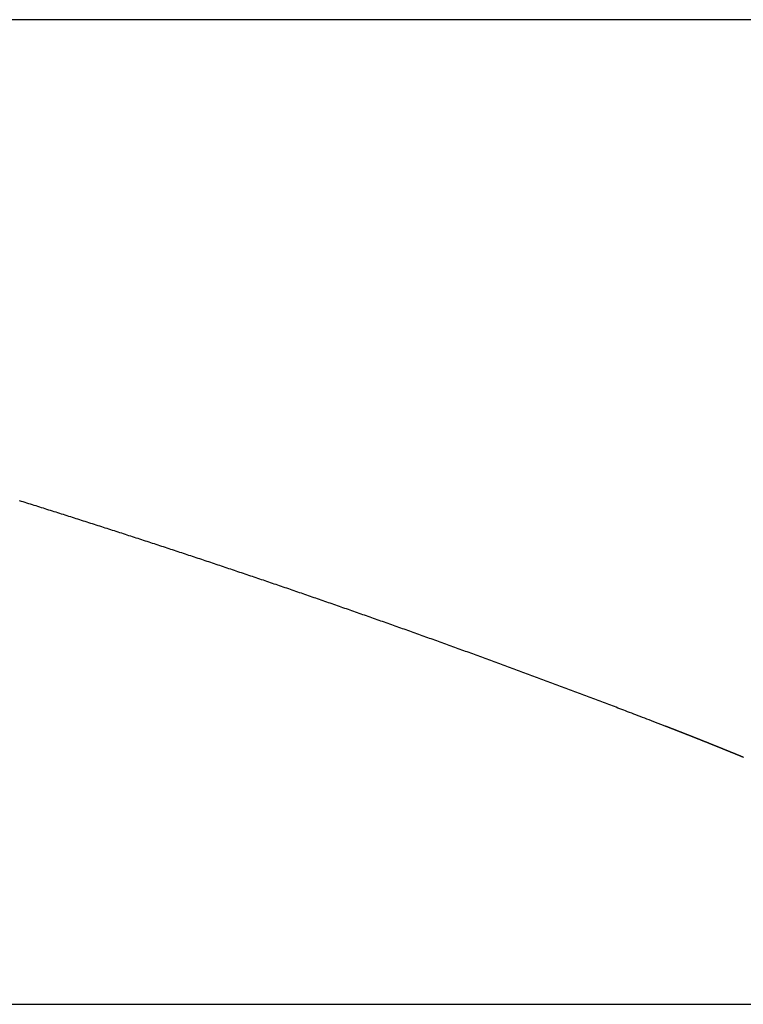
# Model space of a CAD drawing. Units: inches. Extents: x 130 to 439, y -259 to 10.
# Drawn here: x 275 to 276, y -188 to -187 of the extents above; entities that cross this region are included whole.
import ezdxf

# ---------------------------------------------------------------- set-up
doc = ezdxf.new("R2010")
doc.units = ezdxf.units.IN
doc.header["$MEASUREMENT"] = 0
for name, color, linetype in [('A-FURN', 7, 'Continuous'), ('A-FURN-P-ACSY', 7, 'Continuous'), ('A-FURN-P-ACSY-ST', 7, 'Continuous'), ('A-FURN-P-TEXT_UTEXT', 7, 'Continuous'), ('A-FURN-P-WALL', 30, 'Continuous'), ('A-FURN-P-WALL-T', 30, 'Continuous'), ('CET Default', 7, 'Continuous')]:
    doc.layers.add(name, color=color, linetype=linetype)
doc.styles.add('Arial', font='arial.ttf')

# ---------------------------------------------------------------- blocks, each defined once
blk = doc.blocks.new('*C10')
at = {"layer": 'A-FURN-P-WALL', "linetype": 'Continuous'}
blk.add_lwpolyline([(0.11811, -0.9455), (22.65689, -0.9455), (22.65689, 0), (0.11811, 0), (0.11811, -0.9455)], dxfattribs=at)
at = {"layer": 'A-FURN-P-WALL-T', "linetype": 'Continuous', "style": 'Arial'}
for p in [(26.25925, 2.77559), (30.91506, 1.0235), (30.91506, 1.0235), (30.91506, 1.0235), (30.91506, 1.0235), (30.91506, 1.0235), (30.91506, 1.0235), (30.91506, 1.0235), (30.91506, 1.0235), (30.91506, 1.0235), (30.91506, 1.0235), (30.91506, 1.0235), (30.91506, 1.0235), (30.91506, 1.0235), (30.91506, 1.0235), (30.91506, 1.0235), (30.91506, 1.0235), (30.91506, 1.0235), (30.91506, 1.0235), (30.91506, 1.0235), (30.91506, 1.0235), (30.91506, 1.0235), (30.91506, 1.0235), (30.91506, 1.0235), (37.225, -10.22441)]:
    blk.add_attdef('ITEXT', p, '', height=2.8, dxfattribs=at).dxf.unprotected_set("ltscale", 0)
blk = doc.blocks.new('*C24')
at = {"layer": 'A-FURN-P-ACSY', "linetype": 'Continuous'}
for points in [[(3.60025, -1.40991), (3.5894, -1.40572), (3.58713, -1.40485), (3.58488, -1.40399), (3.58267, -1.40314), (3.58049, -1.4023), (3.57834, -1.40148), (3.57622, -1.40066), (3.57413, -1.39986), (3.57206, -1.39907), (3.57003, -1.39829), (3.56803, -1.39753), (3.56606, -1.39677), (3.56412, -1.39603), (3.56221, -1.3953), (3.56032, -1.39458), (3.55847, -1.39388), (3.55665, -1.39318), (3.55486, -1.3925), (3.5531, -1.39183), (3.55136, -1.39117), (3.54965, -1.39052), (3.54793, -1.38987), (3.54621, -1.38921), (3.54449, -1.38856), (3.54277, -1.38791), (3.54106, -1.38726), (3.53934, -1.38661), (3.53762, -1.38596), (3.5359, -1.38531), (3.53418, -1.38466), (3.53246, -1.38401), (3.53074, -1.38336), (3.52903, -1.38271), (3.52731, -1.38206), (3.52559, -1.38141), (3.52387, -1.38076), (3.52215, -1.38011), (3.52043, -1.37947), (3.51871, -1.37882), (3.51699, -1.37817), (3.51527, -1.37753), (3.51355, -1.37688), (3.51183, -1.37623), (3.51011, -1.37559), (3.50839, -1.37494), (3.50667, -1.3743), (3.50495, -1.37365), (3.50323, -1.37301), (3.5015, -1.37236), (3.49978, -1.37172), (3.49806, -1.37108), (3.49634, -1.37043), (3.49462, -1.36979), (3.4929, -1.36915), (3.49118, -1.36851), (3.48945, -1.36787), (3.48773, -1.36722), (3.48601, -1.36658), (3.48429, -1.36594), (3.48257, -1.3653), (3.48084, -1.36466), (3.47912, -1.36402), (3.4774, -1.36338), (3.47568, -1.36274), (3.47395, -1.3621), (3.47223, -1.36146), (3.47051, -1.36083), (3.46878, -1.36019), (3.46706, -1.35955), (3.46534, -1.35891), (3.46361, -1.35828), (3.46189, -1.35764), (3.46017, -1.357), (3.45844, -1.35637), (3.45672, -1.35573), (3.45499, -1.35509), (3.45327, -1.35446), (3.45154, -1.35382), (3.44982, -1.35319), (3.4481, -1.35256), (3.44637, -1.35192), (3.44465, -1.35129), (3.44292, -1.35066), (3.4412, -1.35002), (3.43947, -1.34939), (3.43775, -1.34876), (3.43602, -1.34813), (3.43429, -1.34749), (3.43257, -1.34686), (3.43084, -1.34623), (3.42912, -1.3456), (3.42739, -1.34497), (3.42566, -1.34434), (3.42394, -1.34371), (3.42221, -1.34308), (3.42049, -1.34245), (3.41876, -1.34182), (3.41703, -1.34119), (3.41531, -1.34057), (3.41358, -1.33994), (3.41185, -1.33931), (3.41012, -1.33868), (3.4084, -1.33806), (3.40667, -1.33743), (3.40494, -1.3368), (3.40321, -1.33618), (3.40149, -1.33555), (3.39976, -1.33493), (3.39803, -1.3343), (3.3963, -1.33368), (3.39457, -1.33305), (3.39285, -1.33243), (3.39112, -1.3318), (3.38939, -1.33118), (3.38766, -1.33056), (3.38593, -1.32993), (3.3842, -1.32931), (3.38247, -1.32869), (3.38074, -1.32807), (3.37901, -1.32745), (3.37728, -1.32683), (3.37556, -1.3262), (3.37383, -1.32558), (3.3721, -1.32496), (3.37037, -1.32434), (3.36864, -1.32372), (3.36691, -1.3231), (3.36518, -1.32249), (3.36345, -1.32187), (3.36171, -1.32125), (3.35998, -1.32063), (3.35825, -1.32001), (3.35652, -1.3194), (3.35479, -1.31878), (3.35306, -1.31816), (3.35133, -1.31755), (3.3496, -1.31693), (3.34787, -1.31631), (3.34614, -1.3157), (3.3444, -1.31508), (3.34267, -1.31447), (3.34094, -1.31385), (3.33921, -1.31324), (3.33748, -1.31263), (3.33574, -1.31201), (3.33401, -1.3114), (3.33228, -1.31079), (3.33055, -1.31017), (3.32881, -1.30956), (3.32708, -1.30895), (3.32535, -1.30834), (3.32362, -1.30773), (3.32188, -1.30711), (3.32015, -1.3065), (3.31842, -1.30589), (3.31668, -1.30528), (3.31495, -1.30467), (3.31322, -1.30406), (3.31148, -1.30346), (3.30975, -1.30285), (3.30801, -1.30224), (3.30628, -1.30163), (3.30455, -1.30102), (3.30281, -1.30041), (3.30108, -1.29981), (3.29934, -1.2992), (3.29761, -1.29859), (3.29587, -1.29799), (3.29414, -1.29738), (3.2924, -1.29678), (3.29067, -1.29617), (3.28893, -1.29557), (3.2872, -1.29496), (3.28546, -1.29436), (3.28373, -1.29375), (3.28199, -1.29315), (3.28025, -1.29255), (3.27852, -1.29194), (3.27678, -1.29134), (3.27505, -1.29074), (3.27331, -1.29014), (3.27157, -1.28953), (3.26984, -1.28893), (3.2681, -1.28833), (3.26636, -1.28773), (3.26463, -1.28713), (3.26289, -1.28653), (3.26115, -1.28593), (3.25942, -1.28533), (3.25768, -1.28473), (3.25594, -1.28413), (3.2542, -1.28353), (3.25247, -1.28293), (3.25073, -1.28234), (3.24899, -1.28174), (3.24725, -1.28114), (3.24552, -1.28055), (3.24378, -1.27995), (3.24204, -1.27935), (3.2403, -1.27876), (3.23856, -1.27816), (3.23682, -1.27756), (3.23508, -1.27697), (3.23335, -1.27638), (3.23161, -1.27578), (3.22987, -1.27519), (3.22813, -1.27459), (3.22639, -1.274), (3.22465, -1.27341), (3.22291, -1.27281), (3.22117, -1.27222), (3.21943, -1.27163), (3.21769, -1.27104), (3.21595, -1.27045), (3.21421, -1.26985), (3.21247, -1.26926), (3.21073, -1.26867), (3.20899, -1.26808), (3.20725, -1.26749), (3.20551, -1.2669), (3.20377, -1.26631), (3.20203, -1.26572), (3.20029, -1.26514), (3.19855, -1.26455), (3.19681, -1.26396), (3.19506, -1.26337), (3.19332, -1.26278), (3.19158, -1.2622), (3.18984, -1.26161), (3.1881, -1.26102), (3.18636, -1.26044), (3.18461, -1.25985), (3.18287, -1.25927), (3.18113, -1.25868), (3.17939, -1.2581), (3.17765, -1.25751), (3.1759, -1.25693), (3.17416, -1.25634), (3.17242, -1.25576), (3.17068, -1.25518), (3.16893, -1.25459), (3.16719, -1.25401), (3.16545, -1.25343), (3.1637, -1.25285), (3.16196, -1.25227), (3.16022, -1.25168), (3.15847, -1.2511), (3.15673, -1.25052), (3.15499, -1.24994), (3.15324, -1.24936), (3.1515, -1.24878), (3.14975, -1.2482), (3.14801, -1.24762), (3.14627, -1.24705), (3.14452, -1.24647), (3.14278, -1.24589), (3.14103, -1.24531), (3.13929, -1.24473), (3.13754, -1.24416), (3.1358, -1.24358), (3.13405, -1.243), (3.13231, -1.24243), (3.13056, -1.24185), (3.12882, -1.24128), (3.12707, -1.2407), (3.12533, -1.24013), (3.12358, -1.23955), (3.12184, -1.23898), (3.12009, -1.2384), (3.11834, -1.23783), (3.1166, -1.23726), (3.11485, -1.23668), (3.11311, -1.23611), (3.11136, -1.23554), (3.10961, -1.23497), (3.10787, -1.23439), (3.10612, -1.23382), (3.10437, -1.23325), (3.10263, -1.23268), (3.10088, -1.23211), (3.09913, -1.23154), (3.09738, -1.23097), (3.09564, -1.2304), (3.09389, -1.22983), (3.09214, -1.22926), (3.09039, -1.2287), (3.08865, -1.22813), (3.0869, -1.22756), (3.08515, -1.22699), (3.0834, -1.22642), (3.08165, -1.22586), (3.07991, -1.22529), (3.07816, -1.22473), (3.07641, -1.22416), (3.07466, -1.22359), (3.07291, -1.22303), (3.07116, -1.22246), (3.06941, -1.2219), (3.06766, -1.22133), (3.06592, -1.22077), (3.06417, -1.22021), (3.06242, -1.21964), (3.06067, -1.21908), (3.05892, -1.21852), (3.05717, -1.21796), (3.05542, -1.21739), (3.05367, -1.21683), (3.05192, -1.21627), (3.05017, -1.21571), (3.04842, -1.21515), (3.04667, -1.21459), (3.04492, -1.21403), (3.04317, -1.21347), (3.04142, -1.21291), (3.03967, -1.21235), (3.03792, -1.21179), (3.03616, -1.21123), (3.03441, -1.21067), (3.03266, -1.21012), (3.03091, -1.20956), (3.02916, -1.209), (3.02741, -1.20845), (3.02566, -1.20789), (3.02391, -1.20733), (3.02215, -1.20678), (3.0204, -1.20622), (3.01865, -1.20567), (3.0169, -1.20511), (3.01515, -1.20456), (3.01339, -1.204), (3.01164, -1.20345), (3.00989, -1.20289), (3.00814, -1.20234), (3.00638, -1.20179), (3.00463, -1.20123), (3.00288, -1.20068), (3.00112, -1.20013), (2.99937, -1.19958), (2.99762, -1.19903), (2.99586, -1.19848), (2.99411, -1.19793), (2.99236, -1.19738), (2.9906, -1.19683), (2.98885, -1.19628), (2.9871, -1.19573), (2.98534, -1.19518), (2.98359, -1.19463), (2.98184, -1.19408), (2.98008, -1.19353)], [(3.67528, -1.43989), (3.67515, -1.43983), (3.67502, -1.43978), (3.67489, -1.43973), (3.67476, -1.43967), (3.67463, -1.43962), (3.6745, -1.43957), (3.67437, -1.43951), (3.67425, -1.43946), (3.67412, -1.43941), (3.67399, -1.43935), (3.67386, -1.4393), (3.67373, -1.43925), (3.6736, -1.43919), (3.67347, -1.43914), (3.67334, -1.43909), (3.67321, -1.43903), (3.67308, -1.43898), (3.67295, -1.43893), (3.67282, -1.43887), (3.6727, -1.43882), (3.67257, -1.43877), (3.67244, -1.43871), (3.67231, -1.43866), (3.67218, -1.43861), (3.67205, -1.43855), (3.67192, -1.4385), (3.67179, -1.43845), (3.67166, -1.43839), (3.67153, -1.43834), (3.6714, -1.43829), (3.67127, -1.43823), (3.67114, -1.43818), (3.67101, -1.43813), (3.67089, -1.43808), (3.67076, -1.43802), (3.67063, -1.43797), (3.6705, -1.43792), (3.67037, -1.43786), (3.67024, -1.43781), (3.67011, -1.43776), (3.66998, -1.4377), (3.66985, -1.43765), (3.66972, -1.4376), (3.66959, -1.43754), (3.66946, -1.43749), (3.66933, -1.43744), (3.6692, -1.43738), (3.66907, -1.43733), (3.66894, -1.43728), (3.66881, -1.43722), (3.66869, -1.43717), (3.66856, -1.43712), (3.66843, -1.43706), (3.6683, -1.43701), (3.66817, -1.43696), (3.66804, -1.43691), (3.66791, -1.43685), (3.66778, -1.4368), (3.66765, -1.43675), (3.66752, -1.43669), (3.66739, -1.43664), (3.66726, -1.43659), (3.66713, -1.43653), (3.667, -1.43648), (3.66687, -1.43643), (3.66674, -1.43637), (3.66661, -1.43632), (3.66648, -1.43627), (3.66635, -1.43621), (3.66622, -1.43616), (3.66609, -1.43611), (3.66596, -1.43606), (3.66583, -1.436), (3.6657, -1.43595), (3.66557, -1.4359), (3.66544, -1.43584), (3.66531, -1.43579), (3.66519, -1.43574), (3.66506, -1.43568), (3.66493, -1.43563), (3.6648, -1.43558), (3.66467, -1.43552), (3.66454, -1.43547), (3.66441, -1.43542), (3.66428, -1.43537), (3.66415, -1.43531), (3.66402, -1.43526), (3.66389, -1.43521), (3.66376, -1.43515), (3.66363, -1.4351), (3.6635, -1.43505), (3.66337, -1.43499), (3.66324, -1.43494), (3.66311, -1.43489), (3.66298, -1.43483), (3.66285, -1.43478), (3.66272, -1.43473), (3.66259, -1.43468), (3.66246, -1.43462), (3.66233, -1.43457), (3.6622, -1.43452), (3.66207, -1.43446), (3.66194, -1.43441), (3.66181, -1.43436), (3.66168, -1.4343), (3.66155, -1.43425), (3.66142, -1.4342), (3.66129, -1.43415), (3.66116, -1.43409), (3.66103, -1.43404), (3.6609, -1.43399), (3.66077, -1.43393), (3.66064, -1.43388), (3.66051, -1.43383), (3.66038, -1.43377), (3.66025, -1.43372), (3.66012, -1.43367), (3.65999, -1.43362), (3.65986, -1.43356), (3.65973, -1.43351), (3.6596, -1.43346), (3.65947, -1.4334), (3.65934, -1.43335), (3.65921, -1.4333), (3.65908, -1.43324), (3.65895, -1.43319), (3.65882, -1.43314), (3.65869, -1.43309), (3.65856, -1.43303), (3.65843, -1.43298), (3.6583, -1.43293), (3.65817, -1.43287), (3.65804, -1.43282), (3.65791, -1.43277), (3.65778, -1.43271), (3.65765, -1.43266), (3.65752, -1.43261), (3.65739, -1.43256), (3.65726, -1.4325), (3.65713, -1.43245), (3.657, -1.4324), (3.65687, -1.43234), (3.65674, -1.43229), (3.65661, -1.43224), (3.65648, -1.43219), (3.65635, -1.43213), (3.65622, -1.43208), (3.65608, -1.43203), (3.65595, -1.43197), (3.65582, -1.43192), (3.65569, -1.43187), (3.65556, -1.43182), (3.65543, -1.43176), (3.6553, -1.43171), (3.65517, -1.43166), (3.65504, -1.4316), (3.65491, -1.43155), (3.65478, -1.4315), (3.65465, -1.43145), (3.65452, -1.43139), (3.65439, -1.43134), (3.65426, -1.43129), (3.65413, -1.43123), (3.654, -1.43118), (3.65387, -1.43113), (3.65374, -1.43108), (3.65361, -1.43102), (3.65348, -1.43097), (3.65335, -1.43092), (3.65322, -1.43086), (3.65309, -1.43081), (3.65296, -1.43076), (3.65283, -1.43071), (3.6527, -1.43065), (3.65256, -1.4306), (3.65243, -1.43055), (3.6523, -1.43049), (3.65217, -1.43044), (3.65204, -1.43039), (3.65191, -1.43034), (3.65178, -1.43028), (3.65165, -1.43023), (3.65152, -1.43018), (3.65139, -1.43013), (3.65126, -1.43007), (3.65113, -1.43002), (3.651, -1.42997), (3.65087, -1.42991), (3.65074, -1.42986), (3.65061, -1.42981), (3.65048, -1.42976), (3.65035, -1.4297), (3.65022, -1.42965), (3.65008, -1.4296), (3.64995, -1.42955), (3.64982, -1.42949), (3.64969, -1.42944), (3.64956, -1.42939), (3.64943, -1.42933), (3.6493, -1.42928), (3.64917, -1.42923), (3.64904, -1.42918), (3.64891, -1.42912), (3.64878, -1.42907), (3.64865, -1.42902), (3.64852, -1.42897), (3.64839, -1.42891), (3.64826, -1.42886), (3.64813, -1.42881), (3.64799, -1.42875), (3.64786, -1.4287), (3.64773, -1.42865), (3.6476, -1.4286), (3.64747, -1.42854), (3.64734, -1.42849), (3.64721, -1.42844), (3.64708, -1.42839), (3.64695, -1.42833), (3.64682, -1.42828), (3.64669, -1.42823), (3.64656, -1.42818), (3.64643, -1.42812), (3.6463, -1.42807), (3.64617, -1.42802), (3.64603, -1.42796), (3.6459, -1.42791), (3.64577, -1.42786), (3.64564, -1.42781), (3.64551, -1.42775), (3.64538, -1.4277), (3.64525, -1.42765), (3.64512, -1.4276), (3.64499, -1.42754), (3.64486, -1.42749), (3.64473, -1.42744), (3.6446, -1.42739), (3.64446, -1.42733), (3.64433, -1.42728), (3.6442, -1.42723), (3.64407, -1.42718), (3.64394, -1.42712), (3.64381, -1.42707), (3.64368, -1.42702), (3.64355, -1.42697), (3.64342, -1.42691), (3.64329, -1.42686), (3.64316, -1.42681), (3.64303, -1.42676), (3.64289, -1.4267), (3.64276, -1.42665), (3.64263, -1.4266), (3.6425, -1.42655), (3.64237, -1.42649), (3.64224, -1.42644), (3.64211, -1.42639), (3.64198, -1.42634), (3.64185, -1.42628), (3.64172, -1.42623), (3.64159, -1.42618), (3.64145, -1.42613), (3.64132, -1.42607), (3.64119, -1.42602), (3.64106, -1.42597), (3.64093, -1.42592), (3.6408, -1.42586), (3.64067, -1.42581), (3.64054, -1.42576), (3.64041, -1.42571), (3.64028, -1.42565), (3.64014, -1.4256), (3.64001, -1.42555), (3.63988, -1.4255), (3.63975, -1.42544), (3.63962, -1.42539), (3.63949, -1.42534), (3.63936, -1.42529), (3.63923, -1.42523), (3.6391, -1.42518), (3.63897, -1.42513), (3.63883, -1.42508), (3.6387, -1.42502), (3.63857, -1.42497), (3.63844, -1.42492), (3.63831, -1.42487), (3.63818, -1.42482), (3.63805, -1.42476), (3.63792, -1.42471), (3.63779, -1.42466), (3.63765, -1.42461), (3.63752, -1.42455), (3.63739, -1.4245), (3.63726, -1.42445), (3.63713, -1.4244), (3.637, -1.42434), (3.63687, -1.42429), (3.63674, -1.42424), (3.63661, -1.42419), (3.63647, -1.42413), (3.63634, -1.42408), (3.63621, -1.42403), (3.63608, -1.42398), (3.63595, -1.42393), (3.63582, -1.42387), (3.63569, -1.42382), (3.63556, -1.42377), (3.63543, -1.42372), (3.63529, -1.42366), (3.63516, -1.42361), (3.63503, -1.42356), (3.6349, -1.42351), (3.63477, -1.42345), (3.63464, -1.4234), (3.63451, -1.42335), (3.63438, -1.4233), (3.63424, -1.42325), (3.63411, -1.42319), (3.63398, -1.42314), (3.63385, -1.42309), (3.63372, -1.42304), (3.63359, -1.42298), (3.63346, -1.42293), (3.63333, -1.42288), (3.63319, -1.42283), (3.63306, -1.42278), (3.63293, -1.42272), (3.6328, -1.42267), (3.63267, -1.42262), (3.63254, -1.42257), (3.63241, -1.42251), (3.63228, -1.42246), (3.63214, -1.42241), (3.63201, -1.42236), (3.63188, -1.42231), (3.63175, -1.42225), (3.63162, -1.4222), (3.63149, -1.42215), (3.63136, -1.4221), (3.63123, -1.42205), (3.63109, -1.42199), (3.63096, -1.42194), (3.63083, -1.42189), (3.6307, -1.42184), (3.63057, -1.42178), (3.63044, -1.42173), (3.63031, -1.42168), (3.63018, -1.42163), (3.63004, -1.42158), (3.62991, -1.42152), (3.62978, -1.42147), (3.62965, -1.42142), (3.62952, -1.42137), (3.62939, -1.42132), (3.62926, -1.42126), (3.62912, -1.42121), (3.62899, -1.42116), (3.62886, -1.42111), (3.62873, -1.42106), (3.6286, -1.421), (3.62847, -1.42095), (3.62834, -1.4209), (3.62821, -1.42085), (3.62807, -1.4208), (3.62794, -1.42074), (3.62781, -1.42069), (3.62768, -1.42064), (3.62755, -1.42059), (3.62742, -1.42054), (3.62729, -1.42048), (3.62715, -1.42043), (3.62702, -1.42038), (3.62689, -1.42033), (3.62676, -1.42028), (3.62663, -1.42022), (3.6265, -1.42017), (3.62637, -1.42012), (3.62623, -1.42007), (3.6261, -1.42002), (3.62597, -1.41996), (3.62584, -1.41991), (3.62571, -1.41986), (3.62558, -1.41981), (3.62545, -1.41976), (3.62531, -1.4197), (3.62518, -1.41965), (3.62505, -1.4196), (3.62492, -1.41955), (3.62479, -1.4195), (3.62466, -1.41944), (3.62453, -1.41939), (3.62439, -1.41934), (3.62426, -1.41929), (3.62413, -1.41924), (3.624, -1.41918), (3.62387, -1.41913), (3.62374, -1.41908), (3.6236, -1.41903), (3.62347, -1.41898), (3.62334, -1.41893), (3.62321, -1.41887), (3.62308, -1.41882), (3.62295, -1.41877), (3.62282, -1.41872), (3.62268, -1.41867), (3.62255, -1.41861), (3.62242, -1.41856), (3.62229, -1.41851), (3.62216, -1.41846), (3.62203, -1.41841), (3.6219, -1.41836), (3.62176, -1.4183), (3.62163, -1.41825), (3.6215, -1.4182), (3.62137, -1.41815), (3.62124, -1.4181), (3.62111, -1.41804), (3.62097, -1.41799), (3.62084, -1.41794), (3.62071, -1.41789), (3.62058, -1.41784), (3.62045, -1.41779), (3.62032, -1.41773), (3.62019, -1.41768), (3.62005, -1.41763), (3.61992, -1.41758), (3.61979, -1.41753), (3.61966, -1.41748), (3.61953, -1.41742), (3.6194, -1.41737), (3.61926, -1.41732), (3.61913, -1.41727), (3.619, -1.41722), (3.61887, -1.41717), (3.61874, -1.41711), (3.61861, -1.41706), (3.61848, -1.41701), (3.61834, -1.41696), (3.61821, -1.41691), (3.61808, -1.41686), (3.61795, -1.4168), (3.61782, -1.41675), (3.61769, -1.4167), (3.61755, -1.41665), (3.61742, -1.4166), (3.61729, -1.41655), (3.61716, -1.41649), (3.61703, -1.41644), (3.6169, -1.41639), (3.61676, -1.41634), (3.61663, -1.41629), (3.6165, -1.41624), (3.61637, -1.41618), (3.61624, -1.41613), (3.61611, -1.41608), (3.61597, -1.41603), (3.61584, -1.41598), (3.61571, -1.41593), (3.61558, -1.41587), (3.61545, -1.41582), (3.61532, -1.41577), (3.61519, -1.41572), (3.61505, -1.41567), (3.61492, -1.41562), (3.61479, -1.41557), (3.61466, -1.41551), (3.61453, -1.41546), (3.6144, -1.41541), (3.61426, -1.41536), (3.61413, -1.41531), (3.614, -1.41526), (3.61387, -1.41521), (3.61374, -1.41515), (3.61361, -1.4151), (3.61347, -1.41505), (3.61334, -1.415), (3.61321, -1.41495), (3.61308, -1.4149), (3.61295, -1.41485), (3.61282, -1.41479), (3.61268, -1.41474), (3.61255, -1.41469), (3.61242, -1.41464), (3.61229, -1.41459), (3.61216, -1.41454), (3.61203, -1.41449), (3.61189, -1.41443), (3.61176, -1.41438), (3.61163, -1.41433), (3.6115, -1.41428), (3.61137, -1.41423), (3.61124, -1.41418), (3.6111, -1.41413), (3.61097, -1.41407), (3.61084, -1.41402), (3.61071, -1.41397), (3.61058, -1.41392), (3.61045, -1.41387), (3.61031, -1.41382), (3.61018, -1.41377), (3.61005, -1.41371), (3.60992, -1.41366), (3.60979, -1.41361), (3.60966, -1.41356), (3.60952, -1.41351), (3.60939, -1.41346), (3.60926, -1.41341), (3.60913, -1.41336), (3.609, -1.4133), (3.60887, -1.41325), (3.60873, -1.4132), (3.6086, -1.41315), (3.60847, -1.4131), (3.60834, -1.41305), (3.60821, -1.413), (3.60808, -1.41295), (3.60794, -1.41289), (3.60781, -1.41284), (3.60768, -1.41279), (3.60755, -1.41274), (3.60742, -1.41269), (3.60729, -1.41264), (3.60715, -1.41259), (3.60702, -1.41254), (3.60689, -1.41248), (3.60676, -1.41243), (3.60663, -1.41238), (3.6065, -1.41233), (3.60636, -1.41228), (3.60623, -1.41223), (3.6061, -1.41218), (3.60597, -1.41213), (3.60584, -1.41208), (3.60571, -1.41202), (3.60557, -1.41197), (3.60544, -1.41192), (3.60531, -1.41187), (3.60518, -1.41182), (3.60505, -1.41177), (3.60492, -1.41172), (3.60478, -1.41167), (3.60465, -1.41162), (3.60452, -1.41157), (3.60439, -1.41151), (3.60426, -1.41146), (3.60413, -1.41141), (3.60399, -1.41136), (3.60386, -1.41131), (3.60374, -1.41126), (3.60361, -1.41121), (3.60349, -1.41116), (3.60337, -1.41112), (3.60325, -1.41107), (3.60313, -1.41103), (3.60302, -1.41098), (3.6029, -1.41094), (3.60279, -1.4109), (3.60269, -1.41085), (3.60258, -1.41081), (3.60248, -1.41077), (3.60238, -1.41074), (3.60228, -1.4107), (3.60218, -1.41066), (3.60209, -1.41062), (3.602, -1.41059), (3.60191, -1.41055), (3.60182, -1.41052), (3.60174, -1.41049), (3.60165, -1.41045), (3.60156, -1.41042), (3.60147, -1.41039), (3.60139, -1.41035), (3.6013, -1.41032), (3.60121, -1.41028), (3.60112, -1.41025), (3.60104, -1.41022), (3.60095, -1.41018), (3.60086, -1.41015), (3.60077, -1.41011), (3.60069, -1.41008), (3.6006, -1.41005), (3.60051, -1.41001), (3.60042, -1.40998), (3.60034, -1.40995), (3.60025, -1.40991)]]:
    blk.add_lwpolyline(points, dxfattribs=at)
at = {"layer": 'A-FURN-P-ACSY-ST', "linetype": 'Continuous', "style": 'Arial'}
blk.add_attdef('STYLE', (-9.55583, -20.6454), '', height=2.24, dxfattribs=at).dxf.unprotected_set("ltscale", 0)
at = {"layer": 'A-FURN-P-TEXT_UTEXT', "linetype": 'Continuous', "style": 'Arial', "width": 0.65}
for tag, p in [('PSUT1', (-0.6613, -53.31344)), ('PSUT2', (-1.09464, -59.31344)), ('PSUT3', (-1.09464, -65.31344))]:
    blk.add_attdef(tag, p, '', height=2.24, dxfattribs=at).dxf.unprotected_set("ltscale", 0)

msp = doc.modelspace()

# ---------------------------------------------------------------- block references
at = {"layer": 'A-FURN', "linetype": 'Continuous', "rotation": 359.9999977740239}
msp.add_blockref('*C10', (256.32805, -187.41425), dxfattribs=at)
at = {"layer": 'CET Default', "linetype": 'Continuous', "rotation": 359.999999999971}
msp.add_blockref('*C24', (272.11813, -186.68274), dxfattribs=at)

doc.saveas('drawing.dxf')
